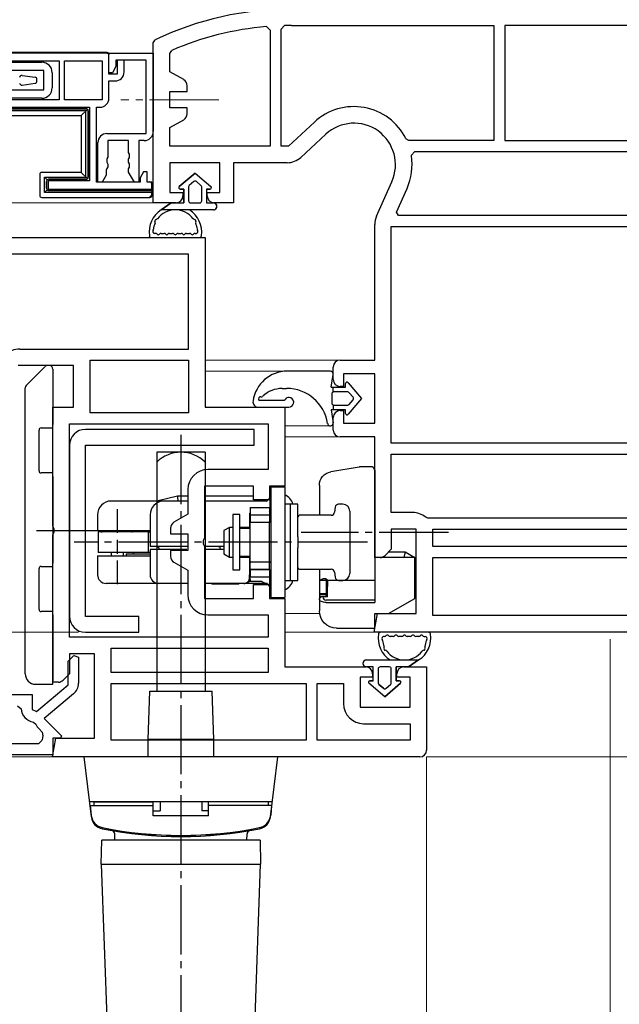
# Model space of a CAD drawing. Extents: x 0 to 1400, y 0 to 2088.
# Drawn here: x 935 to 1022, y 316 to 458 of the extents above; entities that cross this region are included whole.
import ezdxf

# ---------------------------------------------------------------- set-up
doc = ezdxf.new("R2010")
doc.units = 0
doc.linetypes.add('YCENTER_1', pattern=[13, 10, -1, 1, -1])
for name, color, linetype, lineweight in [('YKK_11', 7, 'CONTINUOUS', 30), ('YKK_12', 2, 'CONTINUOUS', 13), ('YKK_13', 4, 'CONTINUOUS', 30), ('YKK_D', 6, 'CONTINUOUS', 13)]:
    doc.layers.add(name, color=color, linetype=linetype, lineweight=lineweight)

msp = doc.modelspace()

# ---------------------------------------------------------------- linework, layer by layer
at = {"layer": 'YKK_11', "linetype": 'ByBlock', "lineweight": -2, "ltscale": 0.5}
for p, q in [((970.6, 457.45), (971.14, 456.95)), ((971.14, 456.95), (971.14, 440.2)), ((972.74, 457.09), (973.23, 457.59)), ((972.74, 440.2), (972.74, 457.09)), ((974.24, 457.6), (1003.44, 457.6)), ((1003.44, 457.6), (1003.44, 441)), ((1026.37, 457.6), (1005.04, 457.6)), ((1005.04, 457.6), (1005.04, 441)), ((954.24, 455.11), (954.53, 455.56)), ((954.24, 432), (954.24, 455.11)), ((947.84, 453.6), (922.24, 453.6)), ((947.84, 450.6), (947.84, 453.6)), ((947.84, 450.8), (947.84, 453.6)), ((947.84, 453.6), (954.24, 453.6)), ((954.24, 453.6), (954.24, 442.3)), ((956.64, 453.56), (956.94, 454.02)), ((956.64, 450.94), (956.64, 453.56)), ((930.94, 452.5), (940.64, 452.5)), ((940.64, 452.5), (940.64, 446.9)), ((941.44, 446.9), (941.44, 452.5)), ((941.44, 452.5), (946.84, 452.5)), ((946.84, 452.5), (946.84, 446.9)), ((953.24, 452.6), (948.84, 452.6)), ((948.84, 452.6), (948.84, 451.67)), ((950.04, 452.6), (949.04, 452.6)), ((949.04, 452.6), (949.04, 450.6)), ((950.04, 450.9), (950.04, 452.6)), ((953.24, 442), (953.24, 452.6)), ((948.34, 450.8), (947.84, 450.8)), ((948.84, 451.67), (948.34, 450.8)), ((958.64, 449.79), (956.64, 450.94)), ((949.04, 450.6), (947.84, 450.6)), ((947.84, 447.1), (947.84, 449.6)), ((947.84, 449.6), (948.74, 449.6)), ((956.64, 445.7), (956.64, 448.1)), ((956.64, 448.1), (959.14, 448.1)), ((959.14, 448.1), (959.14, 448.92)), ((940.64, 446.9), (932.31, 446.9)), ((946.84, 446.9), (941.44, 446.9)), ((932.99, 445.8), (945.04, 445.8)), ((945.04, 445.8), (945.04, 435.2)), ((946.04, 435), (946.04, 445.8)), ((946.04, 445.8), (946.54, 445.8)), ((959.14, 445.7), (956.64, 445.7)), ((959.14, 444.88), (959.14, 445.7)), ((956.64, 442.86), (958.64, 444.01)), ((977.53, 443.66), (973.8, 440.2)), ((956.64, 440.2), (956.64, 442.86)), ((947.54, 442), (953.24, 442)), ((950.69, 441), (947.69, 441)), ((947.69, 441), (947.69, 438.59)), ((950.69, 439.29), (950.69, 441)), ((952.94, 441), (952.14, 441)), ((952.14, 441), (952.14, 435)), ((979.16, 441.9), (975.57, 438.57)), ((991.19, 441), (990.74, 441.27)), ((1003.44, 441), (991.19, 441)), ((1005.04, 441), (1037.84, 441)), ((946.24, 435), (946.24, 440.7)), ((971.14, 440.2), (956.64, 440.2)), ((973.8, 440.2), (972.74, 440.2)), ((991.53, 438.82), (992.03, 439.4)), ((992.03, 439.4), (1037.84, 439.4)), ((947.69, 438.59), (947.56, 438.34)), ((947.56, 438.34), (947.56, 437.86)), ((950.81, 439.04), (950.69, 439.29)), ((950.69, 438.31), (950.81, 438.56)), ((950.69, 437.89), (950.69, 438.31)), ((950.81, 437.64), (950.69, 437.89)), ((950.81, 438.56), (950.81, 439.04)), ((947.56, 436.94), (947.44, 436.7)), ((947.44, 436.7), (947.44, 436)), ((947.56, 437.86), (947.69, 437.61)), ((947.69, 437.19), (947.56, 436.94)), ((947.69, 437.61), (947.69, 437.19)), ((950.69, 436.91), (950.81, 437.16)), ((950.69, 436.43), (950.69, 436.91)), ((950.81, 437.16), (950.81, 437.64)), ((952.84, 436.5), (952.34, 435.63)), ((953.34, 436.5), (952.84, 436.5)), ((953.34, 435), (953.34, 436.5)), ((963.84, 437.8), (956.64, 437.8)), ((956.64, 437.8), (956.64, 433.5)), ((963.84, 433.5), (963.84, 437.8)), ((973.6, 437.8), (965.84, 437.8)), ((965.84, 437.8), (965.84, 432)), ((945.04, 435.2), (939.04, 435.2)), ((939.04, 435.2), (939.04, 434)), ((947.44, 436), (946.86, 435)), ((951.52, 435), (950.69, 436.43)), ((952.34, 435.63), (952.34, 435)), ((986.49, 430.06), (988.72, 435.05)), ((939.04, 434), (954.04, 434)), ((952.34, 435), (946.04, 435)), ((946.86, 435), (946.24, 435)), ((952.14, 435), (951.52, 435)), ((954.04, 435), (953.34, 435)), ((954.04, 434), (954.04, 435)), ((989.38, 430.65), (990.91, 434.08)), ((956.64, 433.5), (958.54, 433.5)), ((958.54, 433.5), (958.54, 433)), ((962.04, 433), (962.04, 433.5)), ((962.04, 433.5), (963.84, 433.5)), ((957.54, 432), (954.24, 432)), ((965.84, 432), (963.04, 432)), ((989.68, 430.2), (989.38, 430.65)), ((1037.84, 430.2), (989.68, 430.2)), ((986.24, 409.3), (986.24, 428.88)), ((988.64, 397.3), (988.64, 428.6)), ((988.64, 428.6), (1037.84, 428.6)), ((923.74, 427), (961.74, 427)), ((961.74, 427), (961.74, 402.5)), ((959.34, 424.6), (924.14, 424.6)), ((959.34, 410.9), (959.34, 424.6)), ((934.95, 410.9), (959.34, 410.9)), ((942.74, 408.5), (934.74, 408.5)), ((942.74, 402.5), (942.74, 408.5)), ((945.14, 409.3), (959.34, 409.3)), ((945.14, 401.7), (945.14, 409.3)), ((959.34, 409.3), (959.34, 401.7)), ((980.24, 406.5), (980.24, 408.3)), ((981.24, 409.3), (986.24, 409.3)), ((986.24, 407.3), (981.74, 407.3)), ((981.74, 407.3), (981.74, 405.5)), ((986.24, 400.2), (986.24, 407.3)), ((981.74, 405.5), (981.24, 405.5)), ((939.74, 385.32), (939.74, 402.5)), ((939.74, 402.5), (942.74, 402.5)), ((961.74, 402.5), (973.24, 402.5)), ((973.24, 402.5), (973.24, 391.1)), ((959.34, 401.7), (945.14, 401.7)), ((980.24, 399.2), (980.24, 401)), ((981.24, 402), (981.74, 402)), ((981.74, 402), (981.74, 400.2)), ((942.14, 369.3), (942.14, 400.1)), ((942.14, 400.1), (970.84, 400.1)), ((970.84, 400.1), (970.84, 393.5)), ((981.74, 400.2), (986.24, 400.2)), ((986.24, 398.2), (981.24, 398.2)), ((986.24, 380.8), (986.24, 398.2)), ((1037.84, 397.3), (988.64, 397.3)), ((988.64, 395.7), (1037.84, 395.7)), ((988.64, 387.3), (988.64, 395.7)), ((970.84, 393.5), (962.14, 393.5)), ((968.74, 391.1), (961.64, 391.1)), ((961.64, 391.1), (961.64, 383.62)), ((968.74, 389.1), (968.74, 391.1)), ((973.24, 391.1), (971.04, 391.1)), ((971.04, 391.1), (971.04, 389.1)), ((959.24, 390.6), (959.24, 387.04)), ((971.04, 389.1), (968.74, 389.1)), ((959.24, 387.04), (957.24, 385.89)), ((991.74, 387.3), (988.64, 387.3)), ((939.93, 384.93), (939.74, 385.32)), ((993.93, 386.5), (993.61, 386.62)), ((1037.84, 386.5), (993.93, 386.5)), ((939.74, 384.07), (939.93, 384.46)), ((939.74, 362.8), (939.74, 384.07)), ((939.93, 384.46), (939.93, 384.93)), ((956.74, 385.02), (956.74, 384.2)), ((956.74, 384.2), (959.24, 384.2)), ((959.24, 384.2), (959.24, 381.8)), ((992.24, 384.9), (988.64, 384.9)), ((988.64, 384.9), (988.64, 382)), ((992.24, 372.7), (992.24, 384.9)), ((994.64, 384.9), (1037.84, 384.9)), ((994.64, 382.4), (994.64, 384.9)), ((961.64, 383.62), (961.45, 383.23)), ((961.45, 383.23), (961.45, 382.76)), ((961.45, 382.76), (961.64, 382.37)), ((959.24, 381.8), (956.74, 381.8)), ((956.74, 381.8), (956.74, 380.98)), ((961.64, 382.37), (961.64, 374.9)), ((988.64, 382), (987.73, 381.09)), ((1037.84, 382.4), (994.64, 382.4)), ((957.24, 380.11), (959.24, 378.96)), ((987.03, 380.8), (986.24, 380.8)), ((994.64, 380.8), (1037.84, 380.8)), ((994.64, 372.4), (994.64, 380.8)), ((959.24, 378.96), (959.24, 375.4)), ((968.74, 374.9), (968.74, 376.9)), ((968.74, 376.9), (971.04, 376.9)), ((971.04, 376.9), (971.04, 374.9)), ((961.64, 374.9), (968.74, 374.9)), ((971.04, 374.9), (973.24, 374.9)), ((973.24, 374.9), (973.24, 365)), ((962.14, 372.5), (970.84, 372.5)), ((970.84, 372.5), (970.84, 369.3)), ((986.18, 370), (986.66, 372.7)), ((986.66, 372.7), (992.24, 372.7)), ((1037.84, 372.4), (994.64, 372.4)), ((1036.24, 370), (986.18, 370)), ((970.84, 369.3), (942.14, 369.3)), ((945.74, 366.9), (942.14, 366.9)), ((942.14, 366.9), (942.14, 364)), ((945.74, 354.7), (945.74, 366.9)), ((948.14, 364.2), (948.14, 367.7)), ((948.14, 367.7), (970.84, 367.7)), ((970.84, 367.7), (970.84, 364.2)), ((941.94, 365.81), (942.79, 366.66)), ((941.94, 362.4), (941.94, 365.81)), ((942.79, 366.66), (943.44, 366.39)), ((943.44, 366.39), (943.44, 362.63)), ((942.14, 364), (941.23, 363.09)), ((970.84, 364.2), (948.14, 364.2)), ((973.24, 365), (984.94, 365)), ((985.94, 364), (985.94, 363.5)), ((989.44, 363.5), (989.44, 364)), ((990.44, 365), (993.74, 365)), ((993.74, 365), (993.74, 353)), ((940.53, 362.8), (939.74, 362.8)), ((948.14, 362.6), (976.34, 362.6)), ((948.14, 354.4), (948.14, 362.6)), ((976.34, 362.6), (976.34, 354.4)), ((977.94, 354.4), (977.94, 362.6)), ((977.94, 362.6), (981.74, 362.6)), ((981.74, 362.6), (981.74, 359.7)), ((985.94, 363.5), (984.14, 363.5)), ((984.14, 363.5), (984.14, 359.2)), ((991.34, 363.5), (989.44, 363.5)), ((991.34, 359.2), (991.34, 363.5)), ((937.36, 358.55), (941.94, 362.4)), ((942.73, 361.1), (938.5, 357.56)), ((927.64, 361), (936.74, 361)), ((936.74, 361), (936.74, 358.84)), ((934.65, 359.4), (935.15, 358.94)), ((936.74, 358.84), (937.36, 358.55)), ((984.14, 359.2), (991.34, 359.2)), ((936.92, 357.03), (937.3, 356.73)), ((938.5, 357.56), (940.99, 355.07)), ((937.76, 356.04), (938.21, 355.59)), ((938.21, 355.59), (938.31, 355.04)), ((984.64, 356.8), (991.34, 356.8)), ((991.34, 356.8), (991.34, 354.4)), ((938.15, 354.36), (937.65, 353.9)), ((939.68, 352), (940.16, 354.7)), ((940.84, 354.7), (939.74, 354.7)), ((939.74, 354.7), (939.74, 352.3)), ((940.16, 354.7), (945.74, 354.7)), ((940.99, 355.07), (940.84, 354.7)), ((976.34, 354.4), (948.14, 354.4)), ((991.34, 354.4), (977.94, 354.4)), ((937.65, 353.9), (931.95, 353.9)), ((939.74, 352.3), (932, 352.3)), ((992.74, 352), (939.68, 352))]:
    msp.add_line(p, q, dxfattribs=at)
at = {"layer": 'YKK_11'}
for p, q in [((931.94, 452.3), (938.14, 452.3)), ((938.44, 451.1), (933.44, 451.1)), ((938.44, 448.3), (938.44, 451.1)), ((939.64, 450.8), (939.64, 448.6)), ((933.44, 448.3), (938.44, 448.3)), ((938.14, 447.1), (931.94, 447.1))]:
    msp.add_line(p, q, dxfattribs=at)
at = {"layer": 'YKK_11', "linetype": 'ByBlock', "lineweight": -2, "ltscale": 0.5}
for centre, radius, start, end in [((974.24, 414), 46, 90, 115.3769), ((974.24, 414), 43.6, 94.7913, 113.3753), ((974.24, 414), 43.6, 90, 91.3295), ((948.74, 450.9), 1.3, 270, 360), ((958.14, 448.92), 1, 360, 60), ((946.54, 447.1), 1.3, 270, 360), ((983.24, 437.5), 8.4, 26.7076, 132.844), ((958.14, 444.88), 1, 300, 0), ((952.94, 442.3), 1.3, 270, 360), ((983.24, 437.5), 6, 335.9485, 132.844), ((947.54, 440.7), 1.3, 90, 180), ((973.6, 440.7), 2.9, 270, 312.844), ((983.24, 437.5), 8.4, 335.9485, 9.0504), ((957.54, 433), 1, 270, 360), ((963.04, 433), 1, 180, 270), ((989.14, 428.88), 2.9, 155.9485, 180), ((934.95, 408), 2.9, 90, 135), ((981.24, 408.3), 1, 90, 180), ((981.24, 406.5), 1, 180, 270), ((981.24, 401), 1, 90, 180), ((981.24, 399.2), 1, 180, 270), ((962.14, 390.6), 2.9, 90, 180), ((991.74, 384.4), 2.9, 49.8808, 90), ((957.74, 385.02), 1, 120, 180), ((987.03, 381.8), 1, 270, 315), ((957.74, 380.98), 1, 180, 240), ((962.14, 375.4), 2.9, 180, 270), ((984.94, 364), 1, 0, 90), ((990.44, 364), 1, 90, 180), ((940.53, 363.8), 1, 270, 315), ((941.44, 362.63), 2, 310, 0), ((984.64, 359.7), 2.9, 180, 270), ((937.24, 359.11), 2.1, 184.6092, 261.1251), ((939.24, 357.53), 2.1, 202.312, 225), ((943.42, 353.41), 5.36, 162.2983, 169.756), ((992.74, 353), 1, 270, 360)]:
    msp.add_arc(centre, radius, start, end, dxfattribs=at)
at = {"layer": 'YKK_11'}
for centre, start, end in [((938.14, 450.8), 0, 90), ((938.14, 448.6), 270, 0)]:
    msp.add_arc(centre, 1.5, start, end, dxfattribs=at)
at = {"layer": 'YKK_12', "linetype": 'YCENTER_1'}
msp.add_line((963.72, 446.9), (949.56, 446.9), dxfattribs=at)
msp.add_line((963.72, 446.9), (949.56, 446.9), dxfattribs=at)
at = {"layer": 'YKK_12'}
for p, q in [((954.74, 432), (700.17, 432)), ((954.74, 432), (700.17, 432)), ((981.17, 409.3), (961.74, 409.3)), ((981.17, 409.3), (961.74, 409.3)), ((973.61, 407.7), (961.74, 407.7)), ((973.61, 407.7), (961.74, 407.7)), ((979.84, 399.8), (973.24, 399.8)), ((979.84, 399.8), (973.24, 399.8)), ((981.17, 398.2), (973.24, 398.2)), ((981.17, 398.2), (973.24, 398.2)), ((978.27, 372.7), (973.24, 372.7)), ((978.27, 372.7), (973.24, 372.7)), ((986.71, 370), (973.24, 370)), ((986.71, 370), (973.24, 370)), ((940.04, 352), (700.17, 352)), ((940.04, 352), (700.17, 352))]:
    msp.add_line(p, q, dxfattribs=at)
at = {"layer": 'YKK_13'}
for p, q in [((947.57, 453.69), (922.51, 453.69)), ((947.54, 453.6), (922.54, 453.6)), ((935.29, 450.41, 0), (937.19, 450.14, 0)), ((935.29, 449.01, 0), (937.19, 449.27, 0)), ((937.44, 449.57, 0), (937.44, 449.85, 0)), ((944.54, 445.6), (932.89, 445.6)), ((932.89, 445.59), (944.53, 445.59)), ((944.52, 445.28), (932.9, 445.28)), ((944.74, 445.5), (943.84, 444.6)), ((944.52, 435.72), (944.52, 445.28)), ((944.83, 445.29), (944.83, 435.71)), ((944.84, 435.7), (944.84, 445.3)), ((933.16, 444.6), (943.84, 444.6)), ((943.84, 444.6), (943.84, 436.4)), ((937.84, 436.1), (937.84, 433.1)), ((943.84, 436.4), (938.14, 436.4)), ((938.52, 435.72), (944.52, 435.72)), ((938.52, 433.48), (938.52, 435.72)), ((938.92, 435.32), (938.52, 435.72)), ((938.83, 435.11), (938.83, 434.09)), ((938.84, 434.1), (938.84, 435.1)), ((944.53, 435.41), (939.13, 435.41)), ((939.14, 435.4), (944.54, 435.4)), ((944.74, 435.5), (943.84, 436.4)), ((938.92, 433.88), (938.52, 433.48)), ((939.13, 433.79), (954.03, 433.79)), ((939.14, 433.8), (954.04, 433.8)), ((954.03, 433.79), (954.02, 433.48)), ((954.03, 433.79), (954.04, 433.8)), ((954.04, 433.8), (954.04, 434.7)), ((954.07, 433.1), (954.07, 434.72)), ((938.14, 432.8), (953.77, 432.8)), ((954.02, 433.48), (938.52, 433.48)), ((954.02, 433.25), (954.02, 433.48)), ((953.97, 427), (960.9, 427)), ((954.57, 427.6), (954.43, 427.6)), ((955.37, 427.6), (955.81, 427.6)), ((956.61, 427.6), (957.04, 427.6)), ((957.84, 427.6), (958.27, 427.6)), ((959.07, 427.6), (959.5, 427.6)), ((960.3, 427.6), (960.45, 427.6)), ((938.59, 408.35), (935.88, 405.65)), ((939.24, 408.5), (938.94, 408.5)), ((939.74, 408), (939.74, 400)), ((935.74, 364), (935.74, 405.29)), ((969.45, 402.5), (973.84, 402.5)), ((969.51, 403.5), (973.02, 403.5)), ((938.04, 399.5), (939.74, 399.5)), ((939.74, 399.5), (939.74, 400)), ((937.74, 393.3), (937.74, 399.2)), ((968.84, 399.3), (944.44, 399.3)), ((968.84, 397), (968.84, 399.3)), ((942.14, 397), (942.14, 372.3)), ((944.44, 372.3), (944.44, 397)), ((944.44, 397), (968.84, 397)), ((961.74, 396), (954.74, 396)), ((954.74, 396), (954.74, 361.5)), ((961.74, 396), (961.74, 361.5)), ((983.99, 393.86), (979.91, 393.18)), ((985.74, 393.9), (984.48, 393.9)), ((939.74, 393), (938.04, 393)), ((939.74, 392.5), (939.74, 393)), ((939.74, 392.5), (939.74, 380)), ((986.24, 393.4), (986.24, 382.64)), ((971.24, 391), (973.24, 391)), ((971.24, 391), (971.24, 375)), ((973.24, 391), (973.24, 375)), ((978.24, 391.2), (978.24, 386.9)), ((957.73, 389.65), (954.77, 388.95)), ((959.24, 389.65), (957.73, 389.65)), ((957.73, 389.65), (957.74, 389.55)), ((957.74, 389.55), (957.81, 388.95)), ((968.74, 389.65), (961.64, 389.65)), ((971.24, 389.65), (971.04, 389.65)), ((971.24, 389.56), (971.19, 389.52)), ((948.15, 388.95), (948.14, 388.95)), ((948.14, 388.95), (948.14, 388.95)), ((948.16, 388.95), (948.15, 388.95)), ((948.15, 388.95), (948.15, 388.95)), ((948.17, 388.95), (948.16, 388.95)), ((948.18, 388.95), (948.17, 388.95)), ((948.19, 388.95), (948.18, 388.95)), ((948.34, 388.95), (948.19, 388.95)), ((948.69, 388.95), (948.34, 388.95)), ((949.23, 388.95), (948.69, 388.95)), ((949.96, 388.95), (949.23, 388.95)), ((950.85, 388.95), (949.96, 388.95)), ((951.9, 388.95), (950.85, 388.95)), ((953.08, 388.95), (951.9, 388.95)), ((954.38, 388.95), (953.08, 388.95)), ((955.75, 388.95), (954.38, 388.95)), ((955.74, 388.94), (955.64, 388.94)), ((956.04, 388.94), (955.74, 388.94)), ((957.18, 388.95), (955.75, 388.95)), ((956.52, 388.94), (956.04, 388.94)), ((957.14, 388.94), (956.52, 388.94)), ((957.86, 388.94), (957.14, 388.94)), ((958.64, 388.95), (957.18, 388.95)), ((958.64, 388.94), (957.86, 388.94)), ((959.08, 388.95), (958.64, 388.94)), ((959.24, 388.95), (959.08, 388.95)), ((962.6, 388.95), (961.64, 388.95)), ((963.03, 388.95), (962.6, 388.95)), ((963.46, 388.95), (963.03, 388.95)), ((963.88, 388.95), (963.46, 388.95)), ((964.3, 388.95), (963.88, 388.95)), ((964.72, 388.95), (964.3, 388.95)), ((965.12, 388.95), (964.72, 388.95)), ((965.51, 388.95), (965.12, 388.95)), ((965.86, 388.95), (965.51, 388.95)), ((966.99, 388.95), (965.86, 388.95)), ((970.56, 388.95), (966.99, 388.95)), ((971.09, 389.43), (971.09, 387.65)), ((971.1, 389.43), (971.09, 389.43)), ((971.09, 388.22), (971.24, 388.33)), ((971.12, 389.45), (971.1, 389.43)), ((971.15, 389.48), (971.12, 389.45)), ((971.19, 389.52), (971.15, 389.48)), ((974.04, 388.5), (973.24, 388.5)), ((975.14, 388.5), (974.04, 388.5)), ((974.04, 388.5), (974.04, 388.39)), ((974.04, 388.39), (974.04, 388.08)), ((975.14, 388.43), (975.14, 388.5)), ((975.14, 388.25), (975.14, 388.43)), ((975.14, 384.3), (975.14, 388.25)), ((981.64, 388.5), (981.03, 388.5)), ((946.19, 386.95), (946.19, 384.7)), ((949.04, 387.76), (949.04, 386.26)), ((953.79, 386.95), (953.79, 382.4)), ((966.74, 387), (965.74, 387)), ((965.74, 387), (965.74, 386.88)), ((965.74, 386.88), (965.74, 386.54)), ((966.74, 386.86), (966.74, 387)), ((966.74, 386.46), (966.74, 386.86)), ((968.14, 387), (968.14, 385.15)), ((968.24, 388), (971.04, 388)), ((968.24, 388), (968.24, 386.93)), ((971.04, 386.93), (968.24, 386.93)), ((971.04, 386.93), (968.24, 386.93)), ((968.24, 386.93), (968.24, 386.9)), ((968.24, 386.9), (968.24, 386.81)), ((968.24, 386.81), (968.24, 385.98)), ((971.04, 388), (971.04, 386.93)), ((971.04, 386.93), (971.04, 386.9)), ((971.04, 386.9), (971.04, 386.81)), ((971.04, 386.81), (971.04, 385.98)), ((971.1, 387.72), (971.09, 387.65)), ((971.14, 387.79), (971.1, 387.72)), ((971.24, 387.84), (971.14, 387.79)), ((974.04, 388.08), (974.04, 387.57)), ((974.04, 387.57), (974.04, 386.89)), ((974.04, 386.89), (974.04, 386.05)), ((979.95, 386.9), (975.39, 386.9)), ((980.53, 388.06), (980.44, 387.34)), ((982.64, 387.5), (982.64, 378.5)), ((949.04, 386.26), (949.04, 384.76)), ((965.74, 386.54), (965.74, 385.99)), ((965.74, 385.99), (965.74, 385.27)), ((965.74, 385.27), (965.74, 384.42)), ((966.74, 385.83), (966.74, 386.46)), ((966.74, 385), (966.74, 385.83)), ((968.24, 385.9), (968.24, 385.98)), ((968.24, 385.87), (968.24, 385.9)), ((971.04, 385.87), (968.24, 385.87)), ((968.24, 380.13), (968.24, 385.87)), ((971.04, 385.9), (971.04, 385.98)), ((971.17, 385.93), (971.04, 385.8)), ((971.04, 385.87), (971.04, 385.9)), ((971.04, 380.13), (971.04, 385.87)), ((971.22, 386.01), (971.17, 385.93)), ((971.24, 386.1), (971.22, 386.01)), ((974.04, 386.05), (974.04, 385.1)), ((946.19, 384.7), (946.29, 384.7)), ((946.29, 384.7), (946.61, 384.7)), ((946.29, 384.5), (946.29, 381.5)), ((946.39, 384.5), (946.29, 384.5)), ((946.7, 384.5), (946.39, 384.5)), ((946.61, 384.7), (947.13, 384.7)), ((946.7, 384.5), (946.76, 384.5)), ((946.76, 384.5), (946.86, 384.5)), ((953.52, 384.5), (946.86, 384.5)), ((947.13, 384.7), (947.84, 384.7)), ((947.69, 384.7), (947.69, 384.5)), ((947.84, 384.7), (948.73, 384.7)), ((948.73, 384.7), (949.79, 384.7)), ((949.04, 384.76), (949.04, 384.35)), ((949.79, 384.7), (951, 384.7)), ((950.39, 384.5), (950.39, 384.7)), ((951, 384.7), (952.34, 384.7)), ((952.34, 384.7), (953.79, 384.7)), ((953.52, 384.5), (953.52, 381.5)), ((953.52, 384.5), (953.59, 384.5)), ((953.59, 384.5), (953.79, 384.5)), ((965.24, 385.15), (964.44, 384.69)), ((964.44, 384.69), (964.44, 384.56)), ((964.44, 384.56), (964.44, 384.19)), ((964.44, 384.19), (964.44, 383.64)), ((965.74, 385.15), (965.24, 385.15)), ((965.24, 385.04), (965.24, 385.15)), ((965.24, 384.74), (965.24, 385.04)), ((965.24, 384.26), (965.24, 384.74)), ((965.24, 383.66), (965.24, 384.26)), ((965.74, 384.42), (965.74, 383.48)), ((968.24, 385.15), (966.74, 385.15)), ((968.24, 385), (966.74, 385)), ((966.74, 384.03), (966.74, 385)), ((966.74, 383), (966.74, 384.03)), ((974.04, 385.1), (974.04, 384.07)), ((974.04, 384.07), (974.04, 383)), ((975.14, 384.05), (975.14, 384.3)), ((975.14, 383.8), (975.14, 384.05)), ((949.04, 383.35), (949.04, 381.35)), ((964.44, 383.64), (964.44, 383)), ((964.44, 383), (964.44, 382.35)), ((965.24, 383), (965.24, 383.66)), ((965.24, 382.33), (965.24, 383)), ((965.74, 383.48), (965.74, 382.52)), ((965.74, 382.52), (965.74, 381.58)), ((966.74, 381.96), (966.74, 383)), ((974.04, 383), (974.04, 381.93)), ((975.14, 383.8), (975.14, 383.4)), ((975.14, 383.4), (975.14, 383)), ((975.14, 383), (975.14, 382.6)), ((975.14, 382.6), (975.14, 382.2)), ((986.24, 382.64), (986.24, 381.6)), ((946.19, 381.05), (946.19, 378.3)), ((946.19, 381.05), (946.29, 381.05)), ((946.39, 381.5), (946.29, 381.5)), ((946.29, 381.05), (946.61, 381.05)), ((946.7, 381.5), (946.39, 381.5)), ((946.61, 381.05), (947.13, 381.05)), ((946.76, 381.5), (946.7, 381.5)), ((946.86, 381.5), (946.76, 381.5)), ((953.52, 381.5), (946.86, 381.5)), ((947.13, 381.05), (947.84, 381.05)), ((947.84, 381.05), (948.73, 381.05)), ((948.14, 381.5), (948.14, 381.05)), ((948.73, 381.05), (949.79, 381.05)), ((949.79, 381.05), (951, 381.05)), ((949.94, 381.05), (949.94, 381.5)), ((950.34, 381.35), (950.34, 381.05)), ((950.34, 381.35), (950.44, 381.35)), ((950.44, 381.35), (950.75, 381.35)), ((950.75, 381.35), (951.25, 381.35)), ((951, 381.05), (952.34, 381.05)), ((951.25, 381.35), (951.94, 381.35)), ((951.94, 381.35), (952.79, 381.35)), ((952.34, 381.05), (953.79, 381.05)), ((952.79, 381.35), (953.79, 381.35)), ((953.59, 381.5), (953.52, 381.5)), ((953.79, 381.5), (953.59, 381.5)), ((953.91, 382.4), (953.79, 382.4)), ((953.79, 381.95), (953.79, 378.3)), ((953.91, 381.95), (953.79, 381.95)), ((954.27, 382.4), (953.91, 382.4)), ((954.27, 381.95), (953.91, 381.95)), ((954.85, 382.4), (954.27, 382.4)), ((954.85, 381.95), (954.27, 381.95)), ((955.62, 382.4), (954.85, 382.4)), ((955.62, 381.95), (954.85, 381.95)), ((956.54, 382.4), (955.62, 382.4)), ((956.54, 381.95), (955.62, 381.95)), ((957.56, 382.4), (956.54, 382.4)), ((957.56, 381.95), (956.54, 381.95)), ((958.64, 382.4), (957.56, 382.4)), ((958.64, 381.95), (957.56, 381.95)), ((959.24, 382.4), (958.64, 382.4)), ((959.1, 381.95), (958.64, 381.95)), ((964.44, 382.4), (961.64, 382.4)), ((964.44, 381.95), (961.64, 381.95)), ((963.66, 382.4), (963.72, 382.39)), ((963.72, 382.39), (963.78, 382.37)), ((963.78, 382.37), (963.82, 382.34)), ((963.82, 382.34), (963.85, 382.3)), ((963.85, 382.3), (963.88, 382.2)), ((963.88, 382.2), (963.89, 382.1)), ((963.89, 382.1), (963.89, 381.95)), ((964.44, 382.35), (964.44, 381.81)), ((964.44, 381.81), (964.44, 381.44)), ((964.44, 381.44), (964.44, 381.31)), ((964.44, 381.31), (965.24, 380.85)), ((965.24, 381.73), (965.24, 382.33)), ((965.24, 381.26), (965.24, 381.73)), ((965.24, 380.95), (965.24, 381.26)), ((965.74, 381.58), (965.74, 380.73)), ((966.74, 381), (966.74, 381.96)), ((974.04, 381.93), (974.04, 380.89)), ((975.14, 381.95), (975.14, 382.2)), ((975.14, 381.7), (975.14, 381.95)), ((975.14, 377.75), (975.14, 381.7)), ((986.24, 381.6), (986.24, 380.8)), ((988.24, 381.6), (990.65, 381.6)), ((990.65, 381.6), (990.44, 380.8)), ((990.65, 381.6), (992.04, 380.8)), ((939.74, 379.5), (939.74, 380)), ((949.04, 380.35), (949.04, 379.94)), ((949.04, 379.94), (949.04, 378.44)), ((965.24, 380.85), (965.24, 380.95)), ((965.24, 380.85), (965.74, 380.85)), ((965.74, 380.73), (965.74, 380)), ((965.74, 380), (965.74, 379.46)), ((966.74, 381), (968.24, 381)), ((966.74, 380.17), (966.74, 381)), ((966.74, 380.85), (968.24, 380.85)), ((966.74, 379.53), (966.74, 380.17)), ((968.14, 380.85), (968.14, 378.3)), ((971.04, 380.13), (968.24, 380.13)), ((968.24, 380.13), (968.24, 380.1)), ((968.24, 380.1), (968.24, 380.01)), ((968.24, 379.18), (968.24, 380.01)), ((971.04, 380.2), (971.17, 380.07)), ((971.04, 380.13), (971.04, 380.1)), ((971.04, 380.1), (971.04, 380.01)), ((971.04, 379.18), (971.04, 380.01)), ((971.17, 380.07), (971.22, 379.99)), ((971.22, 379.99), (971.24, 379.9)), ((974.04, 380.89), (974.04, 379.94)), ((974.04, 379.94), (974.04, 379.11)), ((992.04, 380.8), (986.24, 380.8)), ((986.24, 380.8), (986.24, 374.29)), ((992.04, 374.89), (992.04, 380.8)), ((937.74, 373.3), (937.74, 379.2)), ((938.04, 379.5), (939.74, 379.5)), ((949.04, 378.44), (949.04, 376.94)), ((965.74, 379.46), (965.74, 379.11)), ((965.74, 379.11), (965.74, 379)), ((965.74, 379), (966.74, 379)), ((966.74, 379.14), (966.74, 379.53)), ((966.74, 379), (966.74, 379.14)), ((968.14, 378.24), (968.14, 378.3)), ((968.14, 378.08), (968.14, 378.24)), ((968.24, 379.1), (968.24, 379.18)), ((968.24, 379.07), (968.24, 379.1)), ((968.24, 379.07), (971.04, 379.07)), ((971.04, 379.07), (968.24, 379.07)), ((968.24, 379.07), (968.24, 378)), ((971.04, 379.1), (971.04, 379.18)), ((971.04, 379.07), (971.04, 379.1)), ((971.04, 379.07), (971.04, 378)), ((971.09, 376.57), (971.09, 378.26)), ((974.04, 379.11), (974.04, 378.43)), ((974.04, 378.43), (974.04, 377.92)), ((975.39, 379.1), (979.95, 379.1)), ((978.24, 379.1), (978.24, 377.66)), ((980.44, 378.66), (980.53, 377.94)), ((947.55, 377.05), (947.44, 377.05)), ((947.86, 377.05), (947.55, 377.05)), ((948.39, 377.05), (947.86, 377.05)), ((949.11, 377.05), (948.39, 377.05)), ((950.01, 377.05), (949.11, 377.05)), ((951.07, 377.05), (950.01, 377.05)), ((952.28, 377.05), (951.07, 377.05)), ((953.61, 377.05), (952.28, 377.05)), ((955.04, 377.05), (953.61, 377.05)), ((955.16, 377.05), (955.04, 377.05)), ((955.52, 377.05), (955.16, 377.05)), ((956.09, 377.05), (955.52, 377.05)), ((956.84, 377.05), (956.09, 377.05)), ((957.71, 377.05), (956.84, 377.05)), ((958.64, 377.05), (957.71, 377.05)), ((959.24, 377.05), (958.64, 377.05)), ((967.33, 377.05), (961.64, 377.05)), ((962.69, 377.05), (962.69, 376.95)), ((962.81, 376.95), (962.69, 376.95)), ((963.15, 376.95), (962.81, 376.95)), ((963.66, 376.95), (963.15, 376.95)), ((964.3, 376.95), (963.66, 376.95)), ((964.98, 376.95), (964.3, 376.95)), ((965.61, 376.95), (964.98, 376.95)), ((966.13, 376.95), (965.61, 376.95)), ((966.47, 376.95), (966.13, 376.95)), ((966.59, 376.95), (966.47, 376.95)), ((966.59, 376.95), (966.59, 377.05)), ((970.73, 377.05), (967.33, 377.05)), ((967.33, 377.05), (967.38, 377.05)), ((967.43, 377.05), (967.33, 377.05)), ((967.38, 377.05), (967.44, 377.05)), ((967.53, 377.06), (967.43, 377.05)), ((967.44, 377.05), (967.49, 377.06)), ((967.49, 377.06), (967.54, 377.07)), ((967.62, 377.08), (967.53, 377.06)), ((967.54, 377.07), (967.58, 377.08)), ((967.58, 377.08), (967.63, 377.09)), ((967.71, 377.11), (967.62, 377.08)), ((967.63, 377.09), (967.67, 377.11)), ((967.67, 377.11), (967.71, 377.12)), ((967.71, 377.12), (967.75, 377.14)), ((967.76, 377.13), (967.71, 377.11)), ((968.14, 377.35), (967.74, 377.12)), ((967.75, 377.14), (967.79, 377.16)), ((967.81, 377.14), (967.76, 377.13)), ((967.79, 377.16), (967.83, 377.19)), ((967.85, 377.16), (967.81, 377.14)), ((967.83, 377.19), (967.86, 377.21)), ((967.89, 377.18), (967.85, 377.16)), ((967.86, 377.21), (967.89, 377.24)), ((967.89, 377.24), (967.92, 377.26)), ((967.94, 377.21), (967.89, 377.18)), ((967.92, 377.26), (967.96, 377.31)), ((967.98, 377.23), (967.94, 377.21)), ((967.96, 377.31), (968.01, 377.37)), ((968.02, 377.26), (967.98, 377.23)), ((968.01, 377.37), (968.04, 377.42)), ((968.06, 377.29), (968.02, 377.26)), ((968.04, 377.42), (968.07, 377.49)), ((968.1, 377.31), (968.06, 377.29)), ((968.07, 377.49), (968.1, 377.55)), ((968.1, 377.55), (968.12, 377.62)), ((968.13, 377.34), (968.1, 377.31)), ((968.12, 377.62), (968.13, 377.69)), ((968.13, 377.69), (968.14, 377.76)), ((968.17, 377.37), (968.13, 377.34)), ((968.14, 377.92), (968.14, 378.08)), ((968.15, 377.91), (968.14, 377.92)), ((968.14, 377.92), (968.14, 377.92)), ((968.14, 377.76), (968.15, 377.83)), ((969.04, 377.35), (968.14, 377.35)), ((968.15, 377.91), (968.16, 377.88)), ((968.15, 377.83), (968.15, 377.91)), ((968.16, 377.88), (968.16, 377.86)), ((968.16, 377.86), (968.17, 377.83)), ((968.17, 377.83), (968.18, 377.81)), ((968.2, 377.41), (968.17, 377.37)), ((968.18, 377.81), (968.19, 377.78)), ((968.19, 377.78), (968.2, 377.75)), ((968.2, 377.75), (968.21, 377.71)), ((968.22, 377.43), (968.2, 377.41)), ((968.21, 377.71), (968.22, 377.67)), ((968.22, 377.67), (968.22, 377.64)), ((968.22, 377.64), (968.23, 377.6)), ((968.23, 377.45), (968.22, 377.43)), ((968.23, 377.6), (968.24, 377.55)), ((968.24, 377.48), (968.23, 377.45)), ((968.24, 378), (971.04, 378)), ((968.24, 377.55), (968.24, 377.51)), ((968.24, 377.51), (968.24, 377.48)), ((969.94, 377.35), (969.04, 377.35)), ((973.24, 377.5), (974.04, 377.5)), ((974.04, 377.92), (974.04, 377.6)), ((974.04, 377.6), (974.04, 377.5)), ((974.04, 377.5), (975.14, 377.5)), ((975.14, 377.57), (975.14, 377.75)), ((975.14, 377.5), (975.14, 377.57)), ((978.24, 377.66), (978.24, 377.5)), ((979.24, 377.5), (978.24, 377.5)), ((978.24, 377.5), (978.24, 375.39)), ((979.24, 377.7), (978.74, 377.7)), ((979.24, 377.7), (979.24, 377.61)), ((979.24, 377.5), (979.24, 377.61)), ((979.24, 377.5), (979.24, 376.62)), ((979.44, 377.5), (979.44, 377.57)), ((986.24, 377.5), (979.44, 377.5)), ((979.44, 377.5), (979.44, 376.62)), ((981.03, 377.5), (981.64, 377.5)), ((979.24, 375.54), (978.24, 375.54)), ((979.24, 375.39), (978.24, 375.39)), ((978.24, 375.39), (978.24, 375.09)), ((979.24, 376.62), (979.24, 375.54)), ((979.24, 375.54), (979.24, 375.39)), ((979.24, 375.1), (979.24, 375.39)), ((979.44, 375.1), (979.44, 376.62)), ((971.24, 375), (973.24, 375)), ((978.24, 375.06), (978.24, 375.09)), ((978.24, 375.06), (978.24, 374.79)), ((978.24, 374.79), (978.24, 373.1)), ((978.49, 375.1), (978.29, 375.1)), ((979.44, 375.1), (978.74, 375.1)), ((986.24, 374.65), (979.24, 374.65)), ((979.24, 374.29), (986.24, 374.29)), ((988.24, 372.7), (992.04, 374.89)), ((939.74, 373), (938.04, 373)), ((939.74, 372.5), (939.74, 373)), ((939.74, 372.5), (939.74, 363)), ((986.24, 372.7), (988.24, 372.7)), ((986.24, 371.6), (986.24, 372.7)), ((952.14, 372.3), (944.44, 372.3)), ((952.14, 370), (952.14, 372.3)), ((986.24, 370.6), (986.24, 371.6)), ((944.44, 370), (952.14, 370)), ((980.74, 370.6), (986.24, 370.6)), ((994, 370), (987.07, 370)), ((987.67, 369.4), (987.53, 369.4)), ((988.91, 369.4), (988.47, 369.4)), ((990.14, 369.4), (989.71, 369.4)), ((991.37, 369.4), (990.94, 369.4)), ((992.6, 369.4), (992.17, 369.4)), ((993.4, 369.4), (993.55, 369.4)), ((939.74, 362.5), (939.74, 363)), ((937.24, 362.5), (939.74, 362.5)), ((937.31, 362.5), (937.39, 362.5)), ((962.99, 354.5), (953.49, 354.5)), ((953.49, 352), (953.49, 354.5)), ((962.99, 352), (962.99, 354.5)), ((972.24, 352), (944.24, 352)), ((945.3, 343.34), (944.24, 352)), ((971.18, 343.34), (972.24, 352)), ((971.44, 345.5), (945.04, 345.5)), ((945.64, 345.5), (954.24, 345.5)), ((945.64, 345.5), (945.64, 345)), ((954.24, 343.5), (954.24, 345.5)), ((955.24, 345.5), (955.24, 344.23)), ((961.24, 345.5), (961.24, 344.23)), ((962.24, 343.5), (962.24, 345.5)), ((970.84, 345.5), (962.24, 345.5)), ((970.84, 345.5), (970.84, 345)), ((945.14, 345), (954.24, 345)), ((945.14, 345), (945.26, 343.58)), ((954.24, 344.23), (955.24, 344.23)), ((962.24, 344.23), (961.24, 344.23)), ((971.34, 345), (962.24, 345)), ((971.34, 345), (971.22, 343.58)), ((962.24, 343.5), (954.24, 343.5)), ((946.74, 336.5), (946.8, 340)), ((969.68, 340), (946.8, 340)), ((948.7, 340), (948.69, 340.88)), ((967.77, 340), (967.79, 340.88)), ((969.68, 340), (969.74, 336.5)), ((946.74, 336.5), (947.88, 303.93)), ((946.74, 336.5), (969.74, 336.5)), ((948.74, 336.5), (948.74, 336.5)), ((968.6, 303.93), (969.74, 336.5))]:
    msp.add_line(p, q, dxfattribs=at)
at = {"layer": 'YKK_13', "linetype": 'ByBlock'}
for p, q in [((958.01, 434.35), (960.29, 436.3)), ((960.29, 436.3), (958.01, 434.35)), ((960.09, 435.08), (959.44, 434.53)), ((960.09, 435.08), (959.44, 434.53)), ((960.29, 436.3), (962.57, 434.35)), ((960.29, 436.3), (962.57, 434.35)), ((961.13, 434.53), (960.48, 435.08)), ((960.48, 435.08), (961.13, 434.53)), ((958.64, 434), (958.14, 434)), ((958.14, 434), (958.64, 434)), ((958.64, 432), (958.64, 434)), ((958.64, 434), (958.64, 432)), ((959.34, 434.3), (959.34, 432.3)), ((959.34, 434.3), (959.34, 432.3)), ((961.24, 432.3), (961.24, 434.3)), ((961.24, 432.3), (961.24, 434.3)), ((961.94, 434), (961.94, 432)), ((962.44, 434), (961.94, 434)), ((961.94, 434), (962.44, 434)), ((961.94, 434), (961.94, 432)), ((955.39, 431), (956.84, 432)), ((956.84, 432), (955.39, 431)), ((962.94, 431), (955.39, 431)), ((956.84, 432), (958.64, 432)), ((956.84, 432), (958.64, 432)), ((959.64, 432), (960.94, 432)), ((959.64, 432), (960.94, 432)), ((961.94, 432), (962.94, 432)), ((961.94, 432), (962.94, 432)), ((979.84, 407.7), (973.61, 407.7)), ((979.93, 405.4), (980.23, 407.24)), ((972.86, 405.2), (973.51, 405.2)), ((979.93, 405.4), (982.04, 405.4)), ((980.23, 404.68), (980.23, 405.4)), ((982.04, 405.4), (982.04, 405.9)), ((982.39, 406.03), (984.34, 403.75)), ((980.04, 404.4), (980.04, 403.1)), ((982.34, 404.7), (980.34, 404.7)), ((984.34, 403.75), (982.39, 401.47)), ((983.12, 403.94), (982.56, 404.59)), ((980.23, 402.82), (980.23, 402.1)), ((980.34, 402.8), (982.34, 402.8)), ((982.56, 402.9), (983.12, 403.55)), ((982.04, 402.1), (979.93, 402.1)), ((979.93, 402.1), (980.23, 400.26)), ((982.04, 401.6), (982.04, 402.1)), ((985.04, 366), (992.59, 366)), ((992.59, 366), (991.14, 365)), ((991.14, 365), (992.59, 366)), ((986.04, 365), (985.04, 365)), ((986.04, 365), (985.04, 365)), ((986.04, 363), (986.04, 365)), ((986.04, 363), (986.04, 365)), ((986.74, 364.7), (986.74, 362.7)), ((986.74, 364.7), (986.74, 362.7)), ((988.34, 365), (987.04, 365)), ((988.34, 365), (987.04, 365)), ((988.64, 362.7), (988.64, 364.7)), ((988.64, 362.7), (988.64, 364.7)), ((989.34, 365), (989.34, 363)), ((991.14, 365), (989.34, 365)), ((989.34, 363), (989.34, 365)), ((991.14, 365), (989.34, 365)), ((987.69, 360.7), (985.41, 362.64)), ((987.69, 360.7), (985.41, 362.64)), ((985.54, 363), (986.04, 363)), ((986.04, 363), (985.54, 363)), ((989.97, 362.64), (987.69, 360.7)), ((987.69, 360.7), (989.97, 362.64)), ((989.34, 363), (989.84, 363)), ((989.84, 363), (989.34, 363)), ((986.84, 362.47), (987.49, 361.92)), ((987.49, 361.92), (986.84, 362.47)), ((987.88, 361.92), (988.53, 362.47)), ((987.88, 361.92), (988.53, 362.47))]:
    msp.add_line(p, q, dxfattribs=at)
at = {"layer": 'YKK_13', "linetype": 'YCENTER_1'}
for p, q in [((958.24, 398.5), (958.24, 295.46)), ((937.38, 384.7), (949.2, 384.7)), ((996.88, 384.4), (975.6, 384.4)), ((985.21, 383), (942.82, 383))]:
    msp.add_line(p, q, dxfattribs=at)
at = {"layer": 'YKK_13', "ltscale": 0.5}
for p, q in [((953.49, 354.5), (953.73, 361.5)), ((953.73, 361.5), (962.75, 361.5)), ((962.99, 354.5), (962.75, 361.5))]:
    msp.add_line(p, q, dxfattribs=at)
at = {"layer": 'YKK_13'}
for centre, radius, start, end in [((935.24, 450.11, 0), 0.3, 82, 180), ((935.24, 449.3, 0), 0.3, 180, 278), ((937.14, 449.85, 0), 0.3, 0, 82), ((937.14, 449.57, 0), 0.3, 278, 0), ((954.48, 427.9), 0.308, 149.4836, 259.9887), ((960.39, 427.9), 0.308, 280.0113, 30.5164), ((953.97, 427.3), 0.3, 190.1193, 270), ((954.57, 427.3), 0.3, 36.8699, 90), ((954.97, 427.6), 0.2, 216.8699, 323.1301), ((955.37, 427.3), 0.3, 90, 143.1301), ((955.81, 427.3), 0.3, 36.8699, 90), ((956.21, 427.6), 0.2, 216.8699, 323.1301), ((956.61, 427.3), 0.3, 90, 143.1301), ((957.04, 427.3), 0.3, 36.8699, 90), ((957.44, 427.6), 0.2, 216.8699, 323.1301), ((957.84, 427.3), 0.3, 90, 143.1301), ((958.27, 427.3), 0.3, 36.8699, 90), ((958.67, 427.6), 0.2, 216.8699, 323.1301), ((959.07, 427.3), 0.3, 90, 143.1301), ((959.5, 427.3), 0.3, 36.8699, 90), ((959.9, 427.6), 0.2, 216.8699, 323.1301), ((960.3, 427.3), 0.3, 90, 143.1301), ((960.9, 427.3), 0.3, 270, 349.8807), ((938.94, 408), 0.5, 90, 135), ((939.24, 408), 0.5, 0, 90), ((936.24, 405.29), 0.5, 135, 180), ((969.45, 403.3), 0.8, 171.7877, 270), ((938.04, 399.2), 0.3, 90, 180), ((944.44, 397), 2.3, 90, 180), ((958.24, 391.05), 4.95, 45, 135), ((938.04, 393.3), 0.3, 180, 270), ((985.74, 393.4), 0.5, 0, 38.121), ((972.49, 388), 2, 14.4778, 67.9757), ((948.19, 386.95), 2, 90, 180), ((955.79, 386.95), 2, 94.2132, 180), ((970.56, 389.25), 0.3, 270, 327.0793), ((972.49, 388), 2, 134.427, 147.0793), ((981.03, 388), 0.5, 90, 173), ((981.64, 387.5), 1, 0, 90), ((968.54, 387), 0.4, 138.5902, 180), ((970.84, 387.65), 0.25, 323.1295, 0), ((975.39, 386.65), 0.25, 90, 180), ((979.95, 387.4), 0.5, 270, 353), ((951.14, 385), 0.5, 270, 323.1295), ((951.14, 381), 0.5, 44.4277, 90), ((954.64, 381.9), 0.5, 5.7403, 90), ((938.04, 379.2), 0.3, 90, 180), ((947.44, 378.3), 1.25, 180, 270), ((955.04, 378.3), 1.25, 180, 270), ((968.95, 377.35), 1.25, 124.7442, 130.5358), ((970.72, 377.07), 1.25, 72.7245, 75.1103), ((970.72, 377.07), 1.25, 65.3567, 72.7245), ((975.39, 379.35), 0.25, 180, 270), ((979.95, 378.6), 0.5, 7, 90), ((981.64, 378.5), 1, 270, 0), ((970.73, 378.24), 1.19, 228.4087, 270), ((972.49, 378), 2, 208.3593, 225.573), ((972.49, 378), 2, 292.0243, 345.5222), ((981.03, 378), 0.5, 187, 270), ((972.49, 378), 2, 225.573, 231.3179), ((979.24, 375.15), 0.5, 185.3301, 270), ((938.04, 373.3), 0.3, 180, 270), ((944.44, 372.3), 2.3, 180, 270), ((987.07, 369.7), 0.3, 90, 169.8807), ((994, 369.7), 0.3, 10.1193, 90), ((987.58, 369.1), 0.308, 100.0113, 210.5164), ((987.67, 369.7), 0.3, 270, 323.1301), ((988.07, 369.4), 0.2, 36.8699, 143.1301), ((988.47, 369.7), 0.3, 216.8699, 270), ((988.91, 369.7), 0.3, 270, 323.1301), ((989.31, 369.4), 0.2, 36.8699, 143.1301), ((989.71, 369.7), 0.3, 216.8699, 270), ((990.14, 369.7), 0.3, 270, 323.1301), ((990.54, 369.4), 0.2, 36.8699, 143.1301), ((990.94, 369.7), 0.3, 216.8699, 270), ((991.37, 369.7), 0.3, 270, 323.1301), ((991.77, 369.4), 0.2, 36.8699, 143.1301), ((992.17, 369.7), 0.3, 216.8699, 270), ((992.6, 369.7), 0.3, 270, 323.1301), ((993, 369.4), 0.2, 36.8699, 143.1301), ((993.4, 369.7), 0.3, 216.8699, 270), ((993.49, 369.1), 0.308, 329.4836, 79.9887), ((937.24, 364), 1.5, 180, 270), ((947.26, 343.76), 2, 185, 258.6478), ((947.27, 343.76), 2, 187, 258.6583), ((947.29, 343.58), 2, 187, 258.6812), ((969.19, 343.58), 2, 281.3188, 353), ((969.21, 343.76), 2, 281.3417, 353), ((969.22, 343.76), 2, 281.3522, 355), ((958.24, 398.46), 57.8, 258.6478, 281.3522), ((958.24, 398.47), 57.8, 258.6588, 281.3417), ((958.24, 398.3), 57.8, 258.6812, 281.3188), ((948.19, 340.87), 0.5, 1, 80.0733), ((968.29, 340.87), 0.5, 99.9267, 179)]:
    msp.add_arc(centre, radius, start, end, dxfattribs=at)
at = {"layer": 'YKK_13', "linetype": 'ByBlock'}
for centre, radius, start, end in [((960.29, 434.85), 0.3, 49.5362, 130.4638), ((960.29, 434.85), 0.3, 49.5362, 130.4638), ((958.14, 434.2), 0.202, 130.4638, 270), ((958.14, 434.2), 0.202, 130.4638, 270), ((959.64, 434.3), 0.3, 130.4638, 180), ((959.64, 434.3), 0.3, 130.4638, 180), ((960.94, 434.3), 0.3, 0, 49.5362), ((960.94, 434.3), 0.3, 0, 49.5362), ((962.44, 434.2), 0.202, 270, 49.5362), ((962.44, 434.2), 0.202, 270, 49.5362), ((959.64, 432.3), 0.3, 180, 270), ((959.64, 432.3), 0.3, 180, 270), ((960.94, 432.3), 0.3, 270, 0), ((960.94, 432.3), 0.3, 270, 0), ((957.44, 427.8), 3.8, 122.6369, 188.3644), ((957.44, 427.8), 3.2, 36.8522, 143.1478), ((957.44, 427.8), 3.8, 351.6356, 57.3631), ((962.94, 431.5), 0.5, 270.1146, 89.8854), ((962.94, 431.5), 0.5, 89.8853, 90), ((962.94, 431.5), 0.5, 269.8854, 90), ((954.67, 429.4), 0.2, 93.367, 206.633), ((954.64, 429.9), 0.3, 273.367, 323.1478), ((960.24, 429.9), 0.3, 216.8522, 266.633), ((960.21, 429.4), 0.2, 333.367, 86.633), ((953.96, 428.22), 0.3, 328.2574, 353.1478), ((957.44, 427.8), 3.2, 156.8522, 173.1478), ((954.22, 429.17), 0.3, 336.8522, 26.633), ((960.66, 429.17), 0.3, 153.367, 203.1478), ((957.44, 427.8), 3.2, 6.8522, 23.1478), ((960.91, 428.22), 0.3, 186.8522, 211.7426), ((973.61, 402.7), 5, 90, 171.7877), ((979.84, 407.3), 0.4, 350.8259, 90), ((972.86, 401.2), 4, 90, 134.1345), ((973.51, 399.2), 6, 8.9899, 90), ((982.24, 405.9), 0.202, 40.4638, 180), ((969.74, 403.7), 0.3, 77.6612, 221.8165), ((969.86, 404.28), 0.3, 257.6612, 314.1345), ((973.84, 403.2), 0.7, 270.0279, 143.158), ((980.34, 404.4), 0.3, 90, 180), ((982.34, 404.4), 0.3, 40.4638, 90), ((982.89, 403.75), 0.3, 319.5362, 40.4638), ((973.04, 403.8), 0.3, 267.1693, 323.158), ((980.34, 403.1), 0.3, 180, 270), ((982.34, 403.1), 0.3, 270, 319.5362), ((982.24, 401.6), 0.202, 180, 319.5362), ((979.84, 400.2), 0.4, 188.9899, 9.1741), ((990.54, 369.2), 3.8, 171.6356, 237.3631), ((990.54, 369.2), 3.8, 302.6369, 8.3644), ((987.06, 368.78), 0.3, 6.8522, 31.7426), ((990.54, 369.2), 3.2, 186.8522, 203.1478), ((990.54, 369.2), 3.2, 336.8522, 353.1478), ((994.01, 368.78), 0.3, 148.2574, 173.1478), ((987.77, 367.6), 0.2, 153.367, 266.633), ((987.32, 367.82), 0.3, 333.367, 23.1478), ((987.74, 367.1), 0.3, 36.8522, 86.633), ((990.54, 369.2), 3.2, 216.8522, 323.1478), ((993.34, 367.1), 0.3, 93.367, 143.1478), ((993.31, 367.6), 0.2, 273.367, 26.633), ((993.76, 367.82), 0.3, 156.8522, 206.633), ((985.04, 365.5), 0.5, 90.1146, 269.8854), ((985.04, 365.5), 0.5, 89.8854, 270), ((985.04, 365.5), 0.5, 269.8853, 270), ((987.04, 364.7), 0.3, 90, 180), ((987.04, 364.7), 0.3, 90, 180), ((988.34, 364.7), 0.3, 0, 90), ((988.34, 364.7), 0.3, 0, 90), ((985.54, 362.8), 0.202, 90, 229.5362), ((985.54, 362.8), 0.202, 90, 229.5362), ((987.04, 362.7), 0.3, 180, 229.5362), ((987.04, 362.7), 0.3, 180, 229.5362), ((988.34, 362.7), 0.3, 310.4638, 0), ((988.34, 362.7), 0.3, 310.4638, 0), ((989.84, 362.8), 0.202, 310.4638, 90), ((989.84, 362.8), 0.202, 310.4638, 90), ((987.69, 362.14), 0.3, 229.5362, 310.4638), ((987.69, 362.14), 0.3, 229.5362, 310.4638)]:
    msp.add_arc(centre, radius, start, end, dxfattribs=at)
at = {"layer": 'YKK_13', "extrusion": (0, 0, -1)}
for centre, radius, start, end in [((-980.24, 391.2), 2, 0, 80.5377), ((-980.74, 373.1), 2.5, 270, 0)]:
    msp.add_arc(centre, radius, start, end, dxfattribs=at)
at = {"layer": 'YKK_13'}
for centre, major_axis, ratio, start_param, end_param in [((947.54, 453.3), (0.082, 0.289), 0.997983, 4.99092, 6.560651), ((947.57, 453.39), (0.082, 0.289), 0.997983, 4.99092, 6.560651), ((944.52, 445.28), (0.12, 0.282), 0.976036, 5.890715, 6.675961), ((944.54, 445.3), (0.212, 0.212), 0.999695, 5.497939, 7.068431), ((944.52, 445.28), (0.282, 0.12), 0.976036, 5.89041, 6.675656), ((938.14, 436.1), (-0.213, 0.213), 0.99628, 5.499651, 7.06672), ((939.13, 435.11), (0.282, -0.12), 0.976036, 2.749122, 3.534368), ((939.14, 435.1), (-0.212, 0.212), 0.999695, 5.497939, 7.068431), ((939.13, 435.11), (-0.12, 0.282), 0.976036, 5.89041, 6.675656), ((944.52, 435.72), (-0.12, 0.282), 0.976036, 2.748817, 3.534063), ((944.54, 435.7), (0.212, -0.212), 0.999695, 5.497939, 7.068431), ((944.52, 435.72), (0.282, -0.12), 0.976036, 5.890715, 6.675961), ((953.77, 434.72), (0.212, 0.212), 0.999695, 5.497939, 7.068431), ((939.13, 434.09), (0.282, 0.12), 0.976036, 2.748817, 3.534063), ((939.14, 434.1), (-0.212, -0.212), 0.999695, 5.497939, 7.068431), ((939.13, 434.09), (0.12, 0.282), 0.976036, 2.749122, 3.534368), ((953.74, 434.7), (0.212, 0.212), 0.999695, 5.497939, 7.068431), ((938.14, 433.1), (-0.213, -0.213), 0.99628, 5.499651, 7.06672), ((953.73, 433.23), (0.185, 0.245), 0.938416, 3.818801, 5.328511), ((953.77, 433.1), (0.082, -0.289), 0.997983, 6.00572, 7.575451), ((953.72, 433.25), (0.082, -0.289), 0.997983, 1.232244, 1.292265)]:
    msp.add_ellipse(centre, major_axis=major_axis, ratio=ratio, start_param=start_param, end_param=end_param, dxfattribs=at)
at = {"layer": 'YKK_13', "extrusion": (0, 0, -1)}
for centre, major_axis, ratio, start_param, end_param in [((980.32, 383), (3.89, 3.89), 1, 2.518925, 2.555383), ((978.74, 374.79), (0.5, 0), 0.707107, 3.141593, 4.194021), ((979.24, 374.79), (1, 0), 0.5, 1.570796, 3.141593)]:
    msp.add_ellipse(centre, major_axis=major_axis, ratio=ratio, start_param=start_param, end_param=end_param, dxfattribs=at)
at = {"layer": 'YKK_13'}
for points, knots in [([(984.48, 393.9), (984.4, 393.9), (984.32, 393.9), (984.19, 393.89), (984.13, 393.88), (984.07, 393.87), (984.03, 393.86), (984.01, 393.86), (983.99, 393.86)], [0, 0, 0, 0, 0.5, 0.5, 0.75, 0.875, 0.875, 1, 1, 1, 1]), ([(986.13, 393.71), (986.1, 393.74), (986.08, 393.76), (986.04, 393.79), (986.03, 393.8), (986.02, 393.81), (986.01, 393.82), (985.99, 393.83), (985.97, 393.84), (985.94, 393.86), (985.92, 393.86), (985.88, 393.88), (985.87, 393.88), (985.81, 393.89), (985.77, 393.9), (985.74, 393.9)], [0, 0, 0, 0, 0.25, 0.25, 0.3125, 0.3125, 0.375, 0.375, 0.5, 0.5, 0.625, 0.625, 0.75, 0.75, 1, 1, 1, 1]), ([(978.24, 377.66), (978.24, 377.63), (978.24, 377.61), (978.24, 377.57), (978.25, 377.55), (978.26, 377.53), (978.27, 377.52), (978.29, 377.51), (978.3, 377.5), (978.32, 377.5), (978.33, 377.5), (978.34, 377.5)], [0, 0, 0, 0, 0.25, 0.25, 0.5, 0.5, 0.75, 0.75, 0.875, 0.875, 1, 1, 1, 1]), ([(978.34, 377.5), (978.34, 377.5), (978.34, 377.5), (978.35, 377.51), (978.36, 377.51), (978.37, 377.52), (978.38, 377.53), (978.39, 377.53), (978.39, 377.54), (978.4, 377.54), (978.4, 377.55), (978.41, 377.56), (978.42, 377.56), (978.44, 377.57), (978.45, 377.58), (978.47, 377.6), (978.49, 377.61), (978.52, 377.62), (978.53, 377.63), (978.55, 377.64), (978.55, 377.64), (978.58, 377.66), (978.6, 377.66), (978.64, 377.68), (978.66, 377.68), (978.7, 377.69), (978.72, 377.69), (978.74, 377.7)], [0, 0, 0, 0, 0.0625, 0.0625, 0.125, 0.125, 0.1875, 0.1875, 0.21875, 0.21875, 0.25, 0.25, 0.3125, 0.3125, 0.375, 0.375, 0.5, 0.5, 0.5625, 0.5625, 0.625, 0.625, 0.75, 0.75, 0.875, 0.875, 1, 1, 1, 1]), ([(978.29, 375.1), (978.27, 375.1), (978.26, 375.1), (978.24, 375.09), (978.24, 375.08), (978.24, 375.08), (978.24, 375.07), (978.24, 375.07), (978.24, 375.06), (978.24, 375.06)], [0, 0, 0, 0, 0.5, 0.5, 0.75, 0.75, 0.875, 0.875, 1, 1, 1, 1]), ([(978.74, 375.1), (978.71, 375.1), (978.69, 375.1), (978.66, 375.1), (978.65, 375.1), (978.63, 375.1), (978.62, 375.1), (978.58, 375.1), (978.56, 375.1), (978.52, 375.1), (978.51, 375.1), (978.49, 375.1)], [0, 0, 0, 0, 0.25, 0.25, 0.375, 0.375, 0.5, 0.5, 0.75, 0.75, 1, 1, 1, 1])]:
    msp.add_open_spline(points, degree=3, knots=knots, dxfattribs=at)
msp.add_open_spline([(979.44, 377.57), (979.43, 377.57), (979.43, 377.57), (979.43, 377.57)], degree=3, dxfattribs=at)
at = {"layer": 'YKK_D'}
for p, q in [((943.44, 370), (880.74, 370)), ((943.44, 370), (880.74, 370)), ((1020.24, 369), (1020.24, 119)), ((1020.24, 369), (1020.24, 257)), ((1020.24, 369), (1020.24, 119)), ((992.74, 352), (880.74, 352)), ((939.04, 352), (880.74, 352)), ((993.74, 352), (993.74, 257)), ((993.74, 352), (993.74, 257)), ((993.74, 352), (1178.74, 352))]:
    msp.add_line(p, q, dxfattribs=at)

doc.saveas('drawing.dxf')
